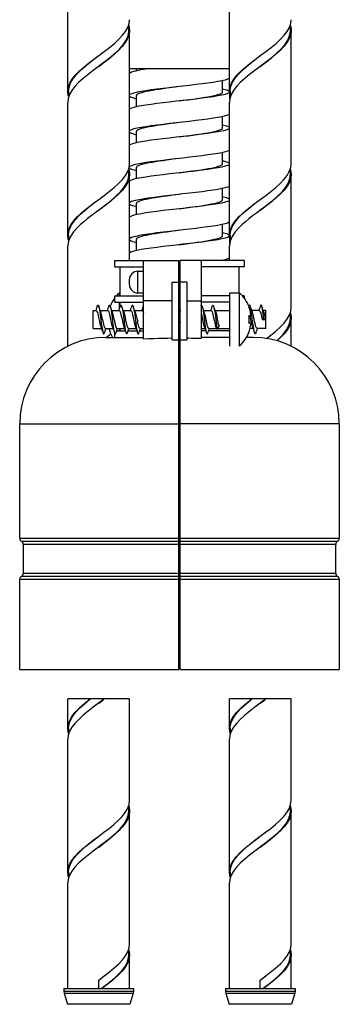
# Model space of a CAD drawing. Units: millimetres. Extents: x 18 to 732, y 17 to 1043.
# Drawn here: x 163 to 208, y 521 to 657 of the extents above; entities that cross this region are included whole.
import ezdxf

# ---------------------------------------------------------------- set-up
doc = ezdxf.new("R2010")
doc.units = ezdxf.units.MM
doc.header["$LTSCALE"] = 69.142857
doc.layers.get('0').update_dxf_attribs({"linetype": 'CONTINUOUS'})
doc.layers.add('ASSI', color=7, linetype='CONTINUOUS')
doc.layers.add('GEOM', color=7, linetype='CONTINUOUS')

msp = doc.modelspace()

# ---------------------------------------------------------------- linework, layer by layer
at = {"color": 7, "linetype": 'CONTINUOUS'}
for p, q in [((163.0707, 567.1185), (185.2207, 567.1185)), ((185.4207, 567.1185), (207.5707, 567.1185)), ((178.3707, 563.0034), (169.7707, 563.0034)), ((200.8707, 563.0034), (192.2707, 563.0034))]:
    msp.add_line(p, q, dxfattribs=at)
at = {"layer": 'ASSI', "color": 7, "linetype": 'CONTINUOUS'}
for p, q in [((169.7707, 647.4996), (169.7707, 665.9996)), ((192.2707, 647.4996), (192.2707, 665.9996)), ((178.3707, 637.4996), (178.3707, 655.9996)), ((200.8707, 637.4996), (200.8707, 655.9996)), ((169.7707, 627.4996), (169.7707, 645.9996)), ((192.2707, 627.4996), (192.2707, 645.9996)), ((178.3707, 623.9996), (178.3707, 635.9996)), ((200.8707, 617.4996), (200.8707, 635.9996)), ((169.7707, 612.0563), (169.7707, 625.9996)), ((192.2707, 623.9996), (192.2707, 625.9996)), ((179.5207, 622.4996), (180.3207, 622.4996)), ((185.2207, 622.4996), (185.4207, 622.4996)), ((179.5207, 619.4996), (180.3207, 619.4996)), ((185.2207, 619.4996), (185.4207, 619.4996)), ((200.8707, 612.0563), (200.8707, 615.9996)), ((169.7707, 558.9128), (169.7707, 563.0034)), ((178.3707, 548.9128), (178.3707, 563.0034)), ((192.2707, 558.9128), (192.2707, 563.0034)), ((200.8707, 548.9128), (200.8707, 563.0034)), ((169.7707, 538.9128), (169.7707, 557.4128)), ((192.2707, 538.9128), (192.2707, 557.4128)), ((178.3707, 528.9128), (178.3707, 547.4128)), ((200.8707, 528.9128), (200.8707, 547.4128)), ((169.7707, 522.7128), (169.7707, 537.4128)), ((192.2707, 522.7128), (192.2707, 537.4128)), ((178.3707, 522.7128), (178.3707, 527.4128)), ((200.8707, 522.7128), (200.8707, 527.4128)), ((169.2207, 522.7128), (169.2207, 522.3596)), ((169.2207, 522.7128), (178.9207, 522.7128)), ((169.2629, 522.0722), (169.725, 520.5318)), ((178.8785, 522.0722), (178.4164, 520.5318)), ((178.9207, 522.7128), (178.9207, 522.3596)), ((191.7207, 522.7128), (201.4207, 522.7128)), ((191.7207, 522.7128), (191.7207, 522.3596)), ((191.7629, 522.0722), (192.225, 520.5318)), ((201.3785, 522.0722), (200.9164, 520.5318)), ((201.4207, 522.7128), (201.4207, 522.3596))]:
    msp.add_line(p, q, dxfattribs=at)
at = {"layer": 'GEOM', "color": 7, "linetype": 'CONTINUOUS'}
for p, q in [((178.3106, 656.9667), (178.3707, 657.4985)), ((200.8106, 656.9667), (200.8707, 657.4985)), ((178.1267, 656.4222), (178.3106, 656.9667)), ((178.2707, 656.6513), (178.3095, 656.5371)), ((178.2707, 655.9996), (178.2707, 656.6513)), ((178.3095, 656.5371), (178.3707, 656.0007)), ((200.6267, 656.4222), (200.8106, 656.9667)), ((200.7707, 656.6513), (200.8095, 656.5371)), ((200.7707, 655.9996), (200.7707, 656.6513)), ((200.8095, 656.5371), (200.8707, 656.0007)), ((173.3369, 651.9537), (174.0707, 652.4996)), ((195.8369, 651.9537), (196.5707, 652.4996)), ((174.8058, 651.5464), (173.3201, 650.4411)), ((174.0707, 650.9996), (174.7798, 651.5396)), ((178.3707, 650.6996), (192.2707, 650.6996)), ((179.3207, 650.3781), (179.3207, 650.6996)), ((197.3058, 651.5464), (195.8201, 650.4411)), ((196.5707, 650.9996), (197.2798, 651.5396)), ((191.3207, 647.4496), (191.3207, 649.0211)), ((169.8289, 646.9755), (169.7707, 647.4989)), ((169.8337, 646.5453), (169.7707, 645.9991)), ((169.8707, 646.8509), (169.8289, 646.9755)), ((170.0215, 647.0921), (169.8337, 646.5453)), ((169.8707, 647.4996), (169.8707, 646.8509)), ((179.3207, 645.3781), (179.3207, 646.9496)), ((192.3289, 646.9755), (192.2707, 647.4989)), ((192.3337, 646.5453), (192.2707, 645.9991)), ((192.3207, 646.4323), (192.3207, 647.0489)), ((192.3707, 646.8509), (192.3289, 646.9755)), ((192.5215, 647.0921), (192.3337, 646.5453)), ((192.3707, 647.4996), (192.3707, 646.8509)), ((191.3207, 642.4496), (191.3207, 644.0211)), ((179.3207, 640.3781), (179.3207, 641.9496)), ((191.3207, 637.4496), (191.3207, 639.0211)), ((178.1097, 636.3849), (178.3061, 636.947)), ((178.3061, 636.947), (178.3707, 637.4996)), ((179.3207, 635.3781), (179.3207, 636.9496)), ((200.6097, 636.3849), (200.8061, 636.947)), ((200.8061, 636.947), (200.8707, 637.4996)), ((178.2012, 635.4196), (178.2707, 635.9996)), ((178.2707, 636.6675), (178.2913, 636.6124)), ((178.2707, 635.9996), (178.2707, 636.6675)), ((178.2913, 636.6124), (178.3707, 635.9996)), ((178.3707, 635.9996), (178.3119, 635.4723)), ((178.5114, 636.7634), (178.7884, 636.657)), ((200.7707, 636.6675), (200.7913, 636.6124)), ((200.7707, 635.9996), (200.7707, 636.6675)), ((200.7913, 636.6124), (200.8707, 635.9996)), ((177.9758, 634.7996), (178.2012, 635.4196)), ((191.3207, 632.4496), (191.3207, 634.0211)), ((174.8254, 631.5612), (174.0707, 630.9996)), ((179.3207, 630.3781), (179.3207, 631.9496)), ((197.3254, 631.5612), (196.5707, 630.9996)), ((170.5779, 629.4818), (171.1272, 630.0996)), ((170.6574, 629.4796), (171.1956, 630.0996)), ((193.0779, 629.4818), (193.6272, 630.0996)), ((193.1574, 629.4796), (193.6956, 630.0996)), ((170.155, 628.8556), (170.5779, 629.4818)), ((171.5439, 629.0001), (171.1272, 628.5996)), ((172, 629.4003), (171.5439, 629.0001)), ((191.3207, 627.4496), (191.3207, 629.0211)), ((192.655, 628.8556), (193.0779, 629.4818)), ((194.0439, 629.0001), (193.6272, 628.5996)), ((194.5, 629.4003), (194.0439, 629.0001)), ((169.7707, 627.4996), (169.772, 627.5776)), ((169.8382, 626.9349), (169.7707, 627.4996)), ((169.8707, 627.4996), (169.8737, 627.6196)), ((169.8707, 627.4996), (169.8707, 626.847)), ((169.8737, 627.6196), (169.9837, 628.2396)), ((170.1519, 627.3499), (169.8775, 626.7105)), ((170.5757, 627.979), (170.1519, 627.3499)), ((171.1272, 628.5996), (170.5757, 627.979)), ((192.2707, 627.4996), (192.272, 627.5776)), ((192.3382, 626.9349), (192.2707, 627.4996)), ((192.3707, 627.4996), (192.3737, 627.6196)), ((192.3707, 627.4996), (192.3707, 626.847)), ((192.3737, 627.6196), (192.4837, 628.2396)), ((192.6519, 627.3499), (192.3775, 626.7105)), ((193.0757, 627.979), (192.6519, 627.3499)), ((193.6272, 628.5996), (193.0757, 627.979)), ((169.8707, 626.847), (169.8382, 626.9349)), ((179.3207, 625.3781), (179.3207, 626.9496)), ((192.3207, 626.3648), (192.3207, 627.0812)), ((192.3707, 626.847), (192.3382, 626.9349)), ((176.3207, 623.9996), (185.2207, 623.9996)), ((176.3207, 623.0996), (176.3207, 623.9996)), ((180.3207, 613.1088), (180.3207, 623.9996)), ((185.2207, 567.1185), (185.2207, 623.9996)), ((185.4207, 623.2109), (185.2207, 623.1882)), ((194.3207, 623.9996), (185.4207, 623.9996)), ((185.4207, 567.1185), (185.4207, 623.9996)), ((188.3207, 623.9995), (188.3207, 613.1903)), ((194.3207, 623.9996), (194.3207, 623.0996)), ((176.321, 623.0996), (180.3207, 623.0996)), ((177.0667, 619.0996), (177.0667, 623.0996)), ((194.3204, 623.0996), (188.3207, 623.0996)), ((193.5747, 623.0996), (193.5747, 619.4996)), ((178.3207, 621.2996), (178.3207, 620.6996)), ((184.3207, 612.9711), (184.3207, 620.9996)), ((186.3207, 620.9996), (186.3207, 612.9711)), ((176.3207, 619.0996), (180.3207, 619.0996)), ((176.3207, 618.1996), (176.3207, 619.0996)), ((177.0667, 619.4996), (176.9577, 619.4996)), ((176.9577, 619.0996), (176.9577, 619.4996)), ((192.3207, 619.0996), (188.3207, 619.0996)), ((192.3207, 619.4996), (193.6837, 619.4996)), ((192.3207, 612.1008), (192.3207, 619.4983)), ((193.6837, 612.0996), (193.6837, 619.4996)), ((194.3207, 619.0996), (194.0757, 619.0996)), ((194.3207, 619.0996), (194.3207, 618.7908)), ((176.3209, 618.1996), (180.3207, 618.1996)), ((176.9577, 617.3356), (176.9577, 618.1996)), ((177.0667, 617.6369), (177.0667, 618.1996)), ((184.3207, 618.3996), (180.3207, 618.3996)), ((185.4207, 618.2109), (185.2207, 618.1882)), ((185.4207, 617.7538), (185.3832, 617.6827)), ((186.3207, 618.3996), (188.3207, 618.3996)), ((192.3207, 618.1996), (188.3207, 618.1996)), ((173.3207, 617.0496), (173.7207, 617.0496)), ((173.3207, 614.5496), (173.3207, 617.0496)), ((174.29, 617.0496), (175.3207, 617.0496)), ((174.3605, 616.866), (174.296, 617.0335)), ((175.89, 617.0496), (176.9207, 617.0496)), ((175.9605, 616.866), (175.896, 617.0335)), ((177.49, 617.0496), (178.5207, 617.0496)), ((177.5605, 616.866), (177.496, 617.0335)), ((179.09, 617.0496), (180.1207, 617.0496)), ((179.1605, 616.866), (179.096, 617.0335)), ((180.2779, 617.6681), (180.245, 617.5766)), ((185.3451, 617.5766), (185.3207, 617.5091)), ((185.3779, 617.6681), (185.3451, 617.5766)), ((185.3832, 617.6827), (185.3779, 617.6681)), ((188.69, 617.0496), (189.7207, 617.0496)), ((188.7605, 616.866), (188.696, 617.0335)), ((190.29, 617.0496), (192.3207, 617.0496)), ((190.3605, 616.866), (190.296, 617.0335)), ((194.9779, 617.6681), (194.9681, 617.6408)), ((194.9879, 617.5222), (195.0083, 617.5392)), ((196.4207, 617.0496), (195.3899, 617.0496)), ((195.4605, 616.866), (195.3899, 617.0496)), ((197.3207, 617.0496), (196.9899, 617.0496)), ((197.0605, 616.866), (196.9899, 617.0496)), ((197.3207, 614.5496), (197.3207, 617.0496)), ((200.5963, 616.3563), (200.7993, 616.9186)), ((200.7707, 616.6488), (200.8119, 616.5268)), ((200.7707, 615.9996), (200.7707, 616.6488)), ((200.7993, 616.9186), (200.8707, 617.4997)), ((200.8119, 616.5268), (200.8707, 616.0001)), ((178.8707, 616.0434), (178.954, 615.6364)), ((179.3707, 616.0437), (179.454, 615.6364)), ((185.2207, 616.2763), (185.2652, 616.0701)), ((195.1941, 616.2996), (194.9879, 616.2996)), ((195.1941, 615.2996), (194.9879, 615.2996)), ((195.1157, 616.2996), (195.1219, 616.2724)), ((195.2715, 615.552), (195.3222, 615.3146)), ((196.8207, 615.7996), (197.3207, 615.7996)), ((173.3207, 614.5496), (174.4515, 614.5496)), ((174.381, 614.7331), (174.4515, 614.5496)), ((175.0207, 614.5496), (176.0515, 614.5496)), ((175.5376, 613.6077), (175.7501, 613.7814)), ((175.6535, 614.0769), (175.6331, 614.0599)), ((175.981, 614.7331), (176.0515, 614.5496)), ((176.3207, 613.2996), (176.3207, 613.8469)), ((176.5603, 614.1996), (177.7811, 614.1996)), ((176.6207, 614.5496), (177.6515, 614.5496)), ((176.9577, 614.5496), (176.9577, 614.1996)), ((177.0667, 614.1996), (177.0667, 614.5496)), ((177.581, 614.7331), (177.6515, 614.5496)), ((178.1603, 614.1996), (179.3811, 614.1996)), ((178.2207, 614.5496), (179.2515, 614.5496)), ((179.181, 614.7331), (179.2515, 614.5496)), ((179.7603, 614.1996), (180.3207, 614.1996)), ((179.8207, 614.5496), (180.3207, 614.5496)), ((185.2207, 614.5496), (185.4207, 614.5496)), ((188.3207, 614.5496), (188.8515, 614.5496)), ((188.9811, 614.1996), (188.3207, 614.1996)), ((188.781, 614.7331), (188.8515, 614.5496)), ((192.3207, 614.1996), (189.3603, 614.1996)), ((189.4207, 614.5496), (190.4933, 614.5496)), ((190.5707, 614.3854), (190.3207, 614.9157)), ((190.8207, 614.9157), (190.5707, 614.3854)), ((190.6481, 614.5496), (192.3207, 614.5496)), ((195.0083, 614.0599), (194.9879, 614.0769)), ((195.5514, 614.5496), (195.136, 614.5496)), ((197.3207, 614.5496), (196.1207, 614.5496)), ((175.0707, 613.2996), (180.3207, 613.2996)), ((175.0949, 613.2681), (175.5376, 613.6077)), ((185.4207, 613.2109), (185.2207, 613.1882)), ((192.3207, 613.2996), (188.3207, 613.2996)), ((195.5707, 613.2996), (194.6467, 613.2996)), ((185.4207, 611.2109), (185.2207, 611.1882)), ((185.4207, 608.2109), (185.2207, 608.1882)), ((185.4207, 606.2109), (185.2207, 606.1882)), ((185.4207, 603.2109), (185.2207, 603.1882)), ((163.0707, 585.3656), (163.0707, 601.2996)), ((207.5707, 601.2996), (207.5707, 585.3656)), ((185.4207, 601.2109), (185.222, 601.1883)), ((185.4207, 598.2109), (185.2207, 598.1882)), ((185.4207, 596.2109), (185.2207, 596.1882)), ((185.2207, 595.4996), (185.4207, 595.4996)), ((185.2207, 591.4996), (185.4207, 591.4996)), ((185.4207, 591.2109), (185.2207, 591.1882)), ((185.4207, 588.2109), (185.2207, 588.1882)), ((185.2207, 586.4996), (185.4207, 586.4996)), ((163.5707, 584.4996), (163.5707, 580.4996)), ((185.2207, 584.4996), (185.4207, 584.4996)), ((207.0707, 580.4996), (207.0707, 584.4996)), ((185.4207, 583.2109), (185.2207, 583.1882)), ((185.4207, 581.2109), (185.2207, 581.1882)), ((163.0707, 567.1185), (163.0707, 579.6335)), ((185.2207, 579.4996), (185.4207, 579.4996)), ((207.5707, 579.6335), (207.5707, 567.1185)), ((185.2207, 577.4996), (185.4207, 577.4996)), ((185.3207, 577.4996), (185.3207, 575.6996)), ((185.2207, 575.7129), (185.3207, 575.6996)), ((185.2207, 572.4996), (185.4207, 572.4996)), ((185.2207, 570.4996), (185.4207, 570.4996)), ((174.8081, 562.9614), (173.3246, 561.8577)), ((174.8628, 563.0034), (174.8081, 562.9614)), ((197.3081, 562.9614), (195.8246, 561.8577)), ((197.3628, 563.0034), (197.3081, 562.9614)), ((169.8444, 558.3228), (169.7707, 558.9129)), ((169.8707, 558.9128), (169.8946, 559.2528)), ((169.8707, 558.9128), (169.8707, 558.2505)), ((169.8946, 559.2528), (170.0603, 559.8728)), ((192.3444, 558.3228), (192.2707, 558.9129)), ((192.3707, 558.9128), (192.3946, 559.2528)), ((192.3707, 558.9128), (192.3707, 558.2505)), ((192.3946, 559.2528), (192.5603, 559.8728)), ((169.8354, 557.9655), (169.7707, 557.4121)), ((170.0255, 558.5141), (169.8354, 557.9655)), ((169.8707, 558.2505), (169.8444, 558.3228)), ((192.3354, 557.9655), (192.2707, 557.4121)), ((192.5255, 558.5141), (192.3354, 557.9655)), ((192.3707, 558.2505), (192.3444, 558.3228)), ((178.0854, 547.7468), (178.2925, 548.3047)), ((178.2707, 547.4128), (178.2707, 548.079)), ((178.2707, 548.079), (178.293, 548.0189)), ((178.2925, 548.3047), (178.3707, 548.9136)), ((178.293, 548.0189), (178.3707, 547.4129)), ((200.5854, 547.7468), (200.7925, 548.3047)), ((200.7707, 547.4128), (200.7707, 548.079)), ((200.7707, 548.079), (200.793, 548.0189)), ((200.7925, 548.3047), (200.8707, 548.9136)), ((200.793, 548.0189), (200.8707, 547.4129)), ((178.1919, 546.7953), (178.2707, 547.4128)), ((200.6919, 546.7953), (200.7707, 547.4128)), ((173.3133, 543.3492), (174.0707, 543.9128)), ((195.8133, 543.3492), (196.5707, 543.9128)), ((174.0707, 542.4128), (174.9579, 543.0903)), ((197.3248, 542.9739), (195.8176, 541.8525)), ((196.5707, 542.4128), (197.4579, 543.0903)), ((169.9224, 539.4128), (170.128, 540.0328)), ((192.4224, 539.4128), (192.628, 540.0328)), ((169.8412, 538.3355), (169.7707, 538.9139)), ((170.0216, 538.5055), (169.8307, 537.9453)), ((169.8707, 538.2531), (169.8412, 538.3355)), ((169.8707, 538.9128), (169.9224, 539.4128)), ((169.8707, 538.9128), (169.8707, 538.2531)), ((192.3412, 538.3355), (192.2707, 538.9139)), ((192.5216, 538.5055), (192.3307, 537.9453)), ((192.3707, 538.2531), (192.3412, 538.3355)), ((192.3707, 538.9128), (192.4224, 539.4128)), ((192.3707, 538.9128), (192.3707, 538.2531)), ((169.8307, 537.9453), (169.7707, 537.4129)), ((192.3307, 537.9453), (192.2707, 537.4129)), ((178.3074, 528.3661), (178.3707, 528.913)), ((200.8074, 528.3661), (200.8707, 528.913)), ((178.1193, 527.819), (178.3074, 528.3661)), ((178.2707, 527.4128), (178.2707, 528.0693)), ((178.3707, 527.4133), (178.3277, 526.9623)), ((200.6193, 527.819), (200.8074, 528.3661)), ((200.7707, 527.4128), (200.7707, 528.0693)), ((200.8707, 527.4133), (200.8277, 526.9623)), ((174.0707, 522.7128), (174.0707, 523.9128)), ((174.466, 522.7128), (175.2646, 523.3303)), ((175.2913, 523.329), (174.4754, 522.7128)), ((196.5707, 522.7128), (196.5707, 523.9128)), ((196.966, 522.7128), (197.7646, 523.3303)), ((197.7913, 523.329), (196.9754, 522.7128)), ((169.2207, 522.3596), (169.2629, 522.0722)), ((178.9207, 522.3596), (178.8785, 522.0722)), ((191.7207, 522.3596), (191.7629, 522.0722)), ((201.4207, 522.3596), (201.3785, 522.0722))]:
    msp.add_line(p, q, dxfattribs=at)
at = {"layer": 'GEOM', "color": 9, "linetype": 'CONTINUOUS'}
for p, q in [((179.5207, 619.4996), (179.5207, 622.4996)), ((184.3207, 620.9996), (185.2207, 620.9996)), ((186.3207, 620.9996), (185.4207, 620.9996)), ((163.0707, 601.2996), (185.2207, 601.2996)), ((207.5707, 601.2996), (185.4207, 601.2996)), ((163.0707, 585.3656), (185.2207, 585.3656)), ((185.2207, 584.9326), (163.3207, 584.9326)), ((185.4207, 585.3656), (207.5707, 585.3656)), ((207.3207, 584.9326), (185.4207, 584.9326)), ((185.2207, 584.4996), (163.5707, 584.4996)), ((207.0707, 584.4996), (185.4207, 584.4996)), ((185.2207, 579.6335), (163.0707, 579.6335)), ((163.3207, 580.0666), (185.2207, 580.0666)), ((163.5707, 580.4996), (185.2207, 580.4996)), ((185.4207, 580.4996), (207.0707, 580.4996)), ((185.4207, 580.0666), (207.3207, 580.0666)), ((207.5707, 579.6335), (185.4207, 579.6335)), ((169.2207, 522.3596), (178.9207, 522.3596)), ((169.2629, 522.0722), (178.8785, 522.0722)), ((191.7207, 522.3596), (201.4207, 522.3596)), ((191.7629, 522.0722), (201.3785, 522.0722)), ((178.4164, 520.5318), (169.725, 520.5318)), ((200.9164, 520.5318), (192.225, 520.5318))]:
    msp.add_line(p, q, dxfattribs=at)
at = {"layer": 'GEOM', "color": 7, "linetype": 'CONTINUOUS'}
for points in [[(177.4073, 655.3269), (177.8247, 655.8779), (178.1267, 656.4222)], [(199.9073, 655.3269), (200.3247, 655.8779), (200.6267, 656.4222)], [(174.0707, 652.4996), (174.8296, 653.0643), (175.567, 653.6309), (176.262, 654.2017), (176.8838, 654.7696), (177.4073, 655.3269)], [(174.7798, 651.5396), (175.5676, 652.1596), (176.2989, 652.7796), (176.9458, 653.3996), (177.484, 654.0196), (177.8932, 654.6396), (178.1577, 655.2596)], [(178.3707, 656.0007), (178.2983, 655.4148), (178.098, 654.8598), (177.7771, 654.3072), (177.3456, 653.7554), (176.8159, 653.2036), (176.201, 652.6494), (175.5228, 652.0961), (174.8058, 651.5464)], [(178.1577, 655.2596), (178.2677, 655.8796), (178.2707, 655.9996)], [(196.5707, 652.4996), (197.3296, 653.0643), (198.067, 653.6309), (198.762, 654.2017), (199.3838, 654.7696), (199.9073, 655.3269)], [(197.2798, 651.5396), (198.0676, 652.1596), (198.7989, 652.7796), (199.4458, 653.3996), (199.984, 654.0196), (200.3932, 654.6396), (200.6577, 655.2596)], [(200.8707, 656.0007), (200.7983, 655.4148), (200.598, 654.8598), (200.2771, 654.3072), (199.8456, 653.7554), (199.3159, 653.2036), (198.701, 652.6494), (198.0228, 652.0961), (197.3058, 651.5464)], [(200.6577, 655.2596), (200.7677, 655.8796), (200.7707, 655.9996)], [(173.1545, 651.7996), (173.9652, 652.4196), (174.0707, 652.4996)], [(195.6545, 651.7996), (196.4652, 652.4196), (196.5707, 652.4996)], [(169.7707, 647.4989), (169.8493, 648.1091), (170.0565, 648.6667), (170.3834, 649.2197), (170.8185, 649.7694), (171.3477, 650.3168), (171.9556, 650.8627), (172.6247, 651.4079), (173.3369, 651.9537)], [(170.1656, 648.6996), (170.5387, 649.3196), (171.0454, 649.9396), (171.6665, 650.5596), (172.3785, 651.1796), (173.1545, 651.7996)], [(181.2123, 650.6996), (180.6252, 650.6145), (179.9751, 650.5081), (179.4205, 650.4017), (178.9711, 650.2953), (178.635, 650.1889), (178.4182, 650.0825), (178.3707, 650.0286)], [(192.2707, 647.4989), (192.3493, 648.1091), (192.5565, 648.6667), (192.8834, 649.2197), (193.3185, 649.7694), (193.8477, 650.3168), (194.4556, 650.8627), (195.1247, 651.4079), (195.8369, 651.9537)], [(192.6656, 648.6996), (193.0387, 649.3196), (193.5454, 649.9396), (194.1665, 650.5596), (194.8785, 651.1796), (195.6545, 651.7996)], [(173.3201, 650.4411), (172.5887, 649.8795), (171.8971, 649.3127), (171.276, 648.7475), (170.7509, 648.1919)], [(192.2707, 649.3706), (192.2232, 649.3166), (192.0064, 649.2102), (191.6703, 649.1038), (191.221, 648.9974), (190.6663, 648.8911), (190.0162, 648.7847), (189.2823, 648.6783), (188.4778, 648.5719), (187.6169, 648.4655), (186.715, 648.3591), (185.7883, 648.2528)], [(195.8201, 650.4411), (195.0887, 649.8795), (194.3971, 649.3127), (193.776, 648.7475), (193.2509, 648.1919)], [(169.8707, 647.4996), (169.9402, 648.0796), (170.1656, 648.6996)], [(170.7509, 648.1919), (170.3297, 647.6408), (170.0215, 647.0921)], [(185.7883, 648.2528), (184.8532, 648.1464), (183.9264, 648.04), (183.0245, 647.9336), (182.1636, 647.8272), (181.3591, 647.7208), (180.6252, 647.6145), (179.9751, 647.5081), (179.4205, 647.4017), (178.9711, 647.2953), (178.635, 647.1889), (178.4182, 647.0825), (178.3707, 647.0286)], [(185.3207, 648.1996), (184.7326, 648.1214), (184.1502, 648.0433), (183.579, 647.9652), (183.0246, 647.8871), (182.4923, 647.8089), (181.9873, 647.7308), (181.5144, 647.6527), (181.0781, 647.5746), (180.6826, 647.4964), (180.3319, 647.4183), (180.0292, 647.3402), (179.7774, 647.2621), (179.5791, 647.1839), (179.436, 647.1058), (179.3496, 647.0277), (179.3207, 646.9496)], [(191.3207, 647.8778), (191.4594, 647.8485), (191.853, 647.7421)], [(192.3707, 647.4996), (192.4402, 648.0796), (192.6656, 648.6996)], [(193.2509, 648.1919), (192.8297, 647.6408), (192.5215, 647.0921)], [(178.3707, 646.8596), (178.5114, 646.7634), (178.7884, 646.657), (179.1821, 646.5506), (179.3207, 646.5213)], [(192.0064, 647.2102), (191.6703, 647.1038), (191.221, 646.9974), (190.6663, 646.8911), (190.0162, 646.7847), (189.2823, 646.6783), (188.4778, 646.5719), (187.6169, 646.4655), (186.715, 646.3591), (185.7883, 646.2528), (184.8532, 646.1464)], [(185.3207, 646.1996), (185.9442, 646.2824), (186.5641, 646.3657), (187.175, 646.4496), (187.7652, 646.5335), (188.3235, 646.6167), (188.8462, 646.6994), (189.3263, 646.7813), (189.7653, 646.8634), (190.1631, 646.9469), (190.5105, 647.0312), (190.8019, 647.1162), (191.0311, 647.2013), (191.1944, 647.286), (191.2907, 647.37), (191.3207, 647.4498)], [(191.853, 647.7421), (192.13, 647.6357), (192.2707, 647.5395)], [(192.2834, 647.385), (192.2232, 647.3166), (192.0064, 647.2102)], [(184.8532, 646.1464), (183.9264, 646.04), (183.0245, 645.9336), (182.1636, 645.8272), (181.3591, 645.7208), (180.6252, 645.6145), (179.9751, 645.5081), (179.4205, 645.4017), (178.9711, 645.2953), (178.635, 645.1889), (178.4182, 645.0825), (178.3707, 645.0286)], [(192.2707, 644.3706), (192.2232, 644.3166), (192.0064, 644.2102), (191.6703, 644.1038), (191.221, 643.9974), (190.6663, 643.8911), (190.0162, 643.7847), (189.2823, 643.6783), (188.4778, 643.5719), (187.6169, 643.4655), (186.715, 643.3591), (185.7883, 643.2528)], [(185.7883, 643.2528), (184.8532, 643.1464), (183.9264, 643.04), (183.0245, 642.9336), (182.1636, 642.8272), (181.3591, 642.7208), (180.6252, 642.6145), (179.9751, 642.5081), (179.4205, 642.4017), (178.9711, 642.2953), (178.635, 642.1889), (178.4182, 642.0825), (178.3707, 642.0286)], [(185.3207, 643.1996), (184.7326, 643.1214), (184.1502, 643.0433), (183.579, 642.9652), (183.0246, 642.8871), (182.4923, 642.8089), (181.9873, 642.7308), (181.5144, 642.6527), (181.0781, 642.5746), (180.6826, 642.4964), (180.3319, 642.4183), (180.0292, 642.3402), (179.7774, 642.2621), (179.5791, 642.1839), (179.436, 642.1058), (179.3496, 642.0277), (179.3207, 641.9496)], [(185.3207, 641.1996), (185.9443, 641.2824), (186.5641, 641.3657), (187.1747, 641.4496), (187.7644, 641.5334), (188.3221, 641.6164), (188.8444, 641.6991), (189.3248, 641.781), (189.7642, 641.8632), (190.1623, 641.9467), (190.5099, 642.031), (190.8015, 642.1161), (191.0308, 642.2012), (191.1943, 642.2859), (191.2907, 642.3699), (191.3207, 642.4499)], [(191.3207, 642.8778), (191.4594, 642.8485), (191.853, 642.7421), (192.13, 642.6357), (192.2707, 642.5395)], [(178.3707, 641.8596), (178.5114, 641.7634), (178.7884, 641.657), (179.1821, 641.5506), (179.3207, 641.5213)], [(184.8532, 641.1464), (183.9264, 641.04), (183.0245, 640.9336), (182.1636, 640.8272), (181.3591, 640.7208), (180.6252, 640.6145), (179.9751, 640.5081), (179.4205, 640.4017), (178.9711, 640.2953), (178.635, 640.1889), (178.4182, 640.0825), (178.3707, 640.0286)], [(192.2707, 642.3706), (192.2232, 642.3166), (192.0064, 642.2102), (191.6703, 642.1038), (191.221, 641.9974), (190.6663, 641.8911), (190.0162, 641.7847), (189.2823, 641.6783), (188.4778, 641.5719), (187.6169, 641.4655), (186.715, 641.3591), (185.7883, 641.2528), (184.8532, 641.1464)], [(192.2707, 639.3706), (192.2232, 639.3166), (192.0064, 639.2102), (191.6703, 639.1038), (191.221, 638.9974), (190.6663, 638.8911), (190.0162, 638.7847), (189.2823, 638.6783), (188.4778, 638.5719), (187.6169, 638.4655), (186.715, 638.3591), (185.7883, 638.2528)], [(178.3207, 636.9496), (178.3559, 636.8698), (178.5114, 636.7634)], [(185.7883, 638.2528), (184.8532, 638.1464), (183.9264, 638.04), (183.0245, 637.9336), (182.1636, 637.8272), (181.3591, 637.7208), (180.6252, 637.6145), (179.9751, 637.5081), (179.4205, 637.4017), (178.9711, 637.2953), (178.635, 637.1889), (178.4182, 637.0825)], [(185.3207, 638.1996), (184.7326, 638.1214), (184.1502, 638.0433), (183.579, 637.9652), (183.0246, 637.8871), (182.4923, 637.8089), (181.9873, 637.7308), (181.5144, 637.6527), (181.0781, 637.5746), (180.6826, 637.4964), (180.3319, 637.4183), (180.0292, 637.3402), (179.7774, 637.2621), (179.5791, 637.1839), (179.436, 637.1058), (179.3496, 637.0277), (179.3207, 636.9496)], [(185.3207, 636.1996), (185.944, 636.2824), (186.5641, 636.3657), (187.1755, 636.4497), (187.7665, 636.5337), (188.3261, 636.6171), (188.8497, 636.6999), (189.3293, 636.7818), (189.7675, 636.8639), (190.1647, 636.9473), (190.5116, 637.0315), (190.8026, 637.1164), (191.0315, 637.2015), (191.1945, 637.2861), (191.2908, 637.37), (191.3207, 637.4498)], [(192.2707, 637.3706), (192.2232, 637.3166), (192.0064, 637.2102), (191.6703, 637.1038), (191.221, 636.9974), (190.6663, 636.8911), (190.0162, 636.7847), (189.2823, 636.6783), (188.4778, 636.5719), (187.6169, 636.4655), (186.715, 636.3591), (185.7883, 636.2528)], [(191.3207, 637.8778), (191.4594, 637.8485), (191.853, 637.7421), (192.13, 637.6357), (192.2707, 637.5395)], [(177.3684, 635.2816), (177.7919, 635.8288), (178.1097, 636.3849)], [(185.7883, 636.2528), (184.8532, 636.1464), (183.9264, 636.04), (183.0245, 635.9336), (182.1636, 635.8272), (181.3591, 635.7208), (180.6252, 635.6145), (179.9751, 635.5081), (179.4205, 635.4017), (178.9711, 635.2953), (178.635, 635.1889), (178.4182, 635.0825), (178.3707, 635.0286)], [(178.7884, 636.657), (179.1821, 636.5506), (179.3207, 636.5213)], [(200.8707, 635.9996), (200.8119, 635.4723), (200.6223, 634.9123), (200.3106, 634.3567), (199.889, 633.8055), (199.3664, 633.2526), (198.7478, 632.6895), (198.0581, 632.1238), (197.3254, 631.5612)], [(199.8684, 635.2816), (200.2919, 635.8288), (200.6097, 636.3849)], [(200.4758, 634.7996), (200.7012, 635.4196), (200.7707, 635.9996)], [(174.0707, 632.4996), (174.8225, 633.0589), (175.5506, 633.6179), (176.2341, 634.1777), (176.8478, 634.7345), (177.3684, 635.2816)], [(178.3119, 635.4723), (178.1223, 634.9123), (177.8106, 634.3567), (177.389, 633.8055), (176.8664, 633.2526), (176.2478, 632.6895), (175.5581, 632.1238), (174.8254, 631.5612)], [(174.9869, 631.6996), (175.7629, 632.3196), (176.4749, 632.9396), (177.096, 633.5596), (177.6027, 634.1796), (177.9758, 634.7996)], [(192.2707, 634.3706), (192.2232, 634.3166), (192.0064, 634.2102), (191.6703, 634.1038), (191.221, 633.9974), (190.6663, 633.8911), (190.0162, 633.7847), (189.2823, 633.6783), (188.4778, 633.5719), (187.6169, 633.4655), (186.715, 633.3591), (185.7883, 633.2528)], [(196.5707, 632.4996), (197.3225, 633.0589), (198.0506, 633.6179), (198.7341, 634.1777), (199.3478, 634.7345), (199.8684, 635.2816)], [(197.4869, 631.6996), (198.2629, 632.3196), (198.9749, 632.9396), (199.596, 633.5596), (200.1027, 634.1796), (200.4758, 634.7996)], [(185.7883, 633.2528), (184.8532, 633.1464), (183.9264, 633.04), (183.0245, 632.9336), (182.1636, 632.8272), (181.3591, 632.7208), (180.6252, 632.6145), (179.9751, 632.5081), (179.4205, 632.4017), (178.9711, 632.2953), (178.635, 632.1889), (178.4182, 632.0825), (178.3707, 632.0286)], [(185.3207, 633.1996), (184.7326, 633.1214), (184.1502, 633.0433), (183.579, 632.9652), (183.0246, 632.8871), (182.4923, 632.8089), (181.9873, 632.7308), (181.5144, 632.6527), (181.0781, 632.5746), (180.6826, 632.4964), (180.3319, 632.4183), (180.0292, 632.3402), (179.7774, 632.2621), (179.5791, 632.1839), (179.436, 632.1058), (179.3496, 632.0277), (179.3207, 631.9496)], [(191.3207, 632.8778), (191.4594, 632.8485), (191.853, 632.7421), (192.13, 632.6357), (192.2707, 632.5395)], [(171.1272, 630.0996), (171.5439, 630.5001), (172, 630.9003), (172.488, 631.2998), (173.0009, 631.6992)], [(172.5738, 631.3396), (173.3616, 631.9596), (174.0707, 632.4996)], [(173.0009, 631.6992), (173.5313, 632.0992), (174.0707, 632.4996)], [(174.0707, 630.9996), (174.1763, 631.0796), (174.9869, 631.6996)], [(178.3707, 631.8596), (178.5114, 631.7634), (178.7884, 631.657), (179.1821, 631.5506), (179.3207, 631.5213)], [(192.2707, 632.3706), (192.2232, 632.3166), (192.0064, 632.2102), (191.6703, 632.1038), (191.221, 631.9974), (190.6663, 631.8911), (190.0162, 631.7847), (189.2823, 631.6783), (188.4778, 631.5719), (187.6169, 631.4655), (186.715, 631.3591), (185.7883, 631.2528), (184.8532, 631.1464)], [(185.3207, 631.1996), (185.9441, 631.2824), (186.5641, 631.3657), (187.1753, 631.4496), (187.7659, 631.5336), (188.3249, 631.6169), (188.848, 631.6997), (189.3278, 631.7815), (189.7664, 631.8636), (190.1639, 631.9471), (190.5111, 632.0314), (190.8023, 632.1163), (191.0313, 632.2014), (191.1945, 632.286), (191.2908, 632.37), (191.3207, 632.4498)], [(193.6272, 630.0996), (194.0439, 630.5001), (194.5, 630.9003), (194.988, 631.2998), (195.5009, 631.6992)], [(195.0738, 631.3396), (195.8616, 631.9596), (196.5707, 632.4996)], [(195.5009, 631.6992), (196.0313, 632.0992), (196.5707, 632.4996)], [(196.5707, 630.9996), (196.6763, 631.0796), (197.4869, 631.6996)], [(171.1956, 630.0996), (171.8426, 630.7196), (172.5738, 631.3396)], [(174.0707, 630.9996), (173.5313, 630.5992), (173.0009, 630.1992), (172.488, 629.7998), (172, 629.4003)], [(184.8532, 631.1464), (183.9264, 631.04), (183.0245, 630.9336), (182.1636, 630.8272), (181.3591, 630.7208), (180.6252, 630.6145), (179.9751, 630.5081), (179.4205, 630.4017), (178.9711, 630.2953), (178.635, 630.1889), (178.4182, 630.0825), (178.3707, 630.0286)], [(193.6956, 630.0996), (194.3426, 630.7196), (195.0738, 631.3396)], [(196.5707, 630.9996), (196.0313, 630.5992), (195.5009, 630.1992), (194.988, 629.7998), (194.5, 629.4003)], [(169.772, 627.5776), (169.8801, 628.219), (170.155, 628.8556)], [(169.9837, 628.2396), (170.2483, 628.8596), (170.6574, 629.4796)], [(192.2707, 629.3706), (192.2232, 629.3166), (192.0064, 629.2102), (191.6703, 629.1038), (191.221, 628.9974), (190.6663, 628.8911), (190.0162, 628.7847), (189.2823, 628.6783), (188.4778, 628.5719), (187.6169, 628.4655), (186.715, 628.3591), (185.7883, 628.2528)], [(192.272, 627.5776), (192.3801, 628.219), (192.655, 628.8556)], [(192.4837, 628.2396), (192.7483, 628.8596), (193.1574, 629.4796)], [(185.7883, 628.2528), (184.8532, 628.1464), (183.9264, 628.04), (183.0245, 627.9336), (182.1636, 627.8272), (181.3591, 627.7208), (180.6252, 627.6145), (179.9751, 627.5081), (179.4205, 627.4017), (178.9711, 627.2953), (178.635, 627.1889), (178.4182, 627.0825), (178.3707, 627.0286)], [(185.3207, 628.1996), (184.7326, 628.1214), (184.1502, 628.0433), (183.579, 627.9652), (183.0246, 627.8871), (182.4923, 627.8089), (181.9873, 627.7308), (181.5144, 627.6527), (181.0781, 627.5746), (180.6826, 627.4964), (180.3319, 627.4183), (180.0292, 627.3402), (179.7774, 627.2621), (179.5791, 627.1839), (179.436, 627.1058), (179.3496, 627.0277), (179.3207, 626.9496)], [(185.3207, 626.1996), (185.9442, 626.2824), (186.5641, 626.3657), (187.175, 626.4496), (187.7652, 626.5335), (188.3235, 626.6167), (188.8462, 626.6994), (189.3263, 626.7813), (189.7653, 626.8634), (190.1631, 626.9469), (190.5105, 627.0312), (190.8019, 627.1162), (191.0311, 627.2013), (191.1944, 627.286), (191.2907, 627.37), (191.3207, 627.4498)], [(191.3207, 627.8778), (191.4594, 627.8485), (191.853, 627.7421)], [(191.853, 627.7421), (192.13, 627.6357), (192.2707, 627.5395)], [(192.2843, 627.386), (192.2232, 627.3166), (192.0064, 627.2102)], [(169.8775, 626.7105), (169.7717, 626.0661), (169.7707, 625.9996)], [(178.3707, 626.8596), (178.5114, 626.7634), (178.7884, 626.657), (179.1821, 626.5506), (179.3207, 626.5213)], [(185.7883, 626.2528), (184.8532, 626.1464), (183.9264, 626.04), (183.0245, 625.9336), (182.1636, 625.8272), (181.3591, 625.7208), (180.6252, 625.6145), (179.9751, 625.5081), (179.4205, 625.4017), (178.9711, 625.2953), (178.635, 625.1889), (178.4182, 625.0825), (178.3707, 625.0286)], [(192.0064, 627.2102), (191.6703, 627.1038), (191.221, 626.9974), (190.6663, 626.8911), (190.0162, 626.7847), (189.2823, 626.6783), (188.4778, 626.5719), (187.6169, 626.4655), (186.715, 626.3591), (185.7883, 626.2528)], [(192.3775, 626.7105), (192.2717, 626.0661), (192.2707, 625.9996)], [(192.2707, 624.3706), (192.2232, 624.3166), (192.0064, 624.2102), (191.6703, 624.1038), (191.2299, 623.9996)], [(173.8779, 617.6681), (173.9249, 617.7673), (173.9755, 617.7992), (174.0261, 617.7525), (174.0636, 617.6681)], [(175.4779, 617.6681), (175.4933, 617.7079), (175.5439, 617.7885), (175.5945, 617.7908), (175.6451, 617.7148), (175.6636, 617.6681)], [(177.0779, 617.6681), (177.1124, 617.7473), (177.163, 617.7986), (177.2136, 617.7713), (177.2636, 617.6681)], [(178.6779, 617.6681), (178.7314, 617.7758), (178.782, 617.7976), (178.8326, 617.7408), (178.8636, 617.6681)], [(180.2779, 617.6681), (180.2999, 617.7227), (180.3207, 617.7517)], [(185.2207, 617.7538), (185.2582, 617.6827), (185.2636, 617.6681)], [(188.3207, 617.7515), (188.3445, 617.789), (188.3951, 617.7904)], [(188.3951, 617.7904), (188.4457, 617.7134), (188.4636, 617.6681)], [(189.8779, 617.6681), (189.913, 617.7484), (189.9636, 617.7988), (190.0142, 617.7705), (190.0636, 617.6681)], [(195.1636, 617.6681), (195.1481, 617.7079), (195.0975, 617.7885), (195.0469, 617.7908), (194.9963, 617.7148), (194.9779, 617.6681)], [(196.7636, 617.6681), (196.7165, 617.7673), (196.6659, 617.7992), (196.6154, 617.7525), (196.5779, 617.6681)], [(173.8779, 617.6681), (173.8605, 617.6195), (173.7883, 617.4193), (173.7184, 617.2286), (173.6506, 617.0472)], [(173.7207, 617.0496), (173.7779, 617.0182), (173.835, 616.9258), (173.8921, 616.7769), (173.9493, 616.5789), (174.0064, 616.3419), (174.0636, 616.0777)], [(174.296, 617.0335), (174.228, 617.2149), (174.158, 617.4058), (174.0857, 617.6061), (174.0636, 617.6681)], [(174.0636, 617.6681), (174.0767, 617.6289), (174.1273, 617.4334), (174.1779, 617.1736), (174.2284, 616.8597), (174.279, 616.5041), (174.3296, 616.1207), (174.3802, 615.7248), (174.4308, 615.3318), (174.4814, 614.9572), (174.532, 614.6157), (174.5826, 614.3208), (174.6332, 614.0841), (174.6779, 613.931)], [(174.6207, 615.7996), (174.5707, 616.0434), (174.5208, 616.2775), (174.471, 616.4929), (174.4212, 616.6818), (174.3714, 616.837), (174.3605, 616.866)], [(175.4779, 617.6681), (175.4605, 617.6195), (175.3883, 617.4193), (175.3184, 617.2286), (175.2506, 617.0472)], [(175.3207, 617.0496), (175.3707, 617.0256), (175.4207, 616.9544), (175.4707, 616.8389), (175.5207, 616.6835), (175.5707, 616.494), (175.6207, 616.2779), (175.6707, 616.0434)], [(175.896, 617.0335), (175.828, 617.2149), (175.758, 617.4058), (175.6857, 617.6061), (175.6636, 617.6681)], [(175.6636, 617.6681), (175.6957, 617.5634), (175.7463, 617.3426), (175.7969, 617.0611), (175.8475, 616.73), (175.8981, 616.3622), (175.9487, 615.9723), (175.9993, 615.5756), (176.0499, 615.1878), (176.1005, 614.824), (176.1511, 614.4985), (176.2017, 614.2243), (176.2523, 614.0121), (176.2779, 613.931)], [(176.2207, 615.7996), (176.1715, 616.0399), (176.1216, 616.2739), (176.0709, 616.4934), (176.0201, 616.6856), (175.9704, 616.8398), (175.9605, 616.866)], [(177.0779, 617.6681), (177.0605, 617.6195), (176.9883, 617.4193), (176.9184, 617.2286), (176.8506, 617.0472)], [(176.9207, 617.0496), (176.9707, 617.0256), (177.0207, 616.9544), (177.0707, 616.8389), (177.1207, 616.6835), (177.1707, 616.494), (177.2207, 616.2779), (177.2707, 616.0434)], [(177.496, 617.0335), (177.428, 617.2149), (177.358, 617.4058), (177.2857, 617.6061), (177.2636, 617.6681)], [(177.2636, 617.6681), (177.3148, 617.488), (177.3654, 617.2432), (177.4159, 616.9416), (177.4665, 616.5951), (177.5171, 616.2172)], [(177.5605, 616.866), (177.5707, 616.8389), (177.6207, 616.6835), (177.6707, 616.494), (177.7207, 616.2779), (177.7707, 616.0434), (177.8207, 615.7996)], [(178.6779, 617.6681), (178.6605, 617.6195), (178.5883, 617.4193), (178.5184, 617.2286), (178.4506, 617.0472)], [(178.5207, 617.0496), (178.5707, 617.0256), (178.6207, 616.9544), (178.6707, 616.8389), (178.7207, 616.6835), (178.7707, 616.494), (178.8207, 616.2779), (178.8707, 616.0434)], [(179.096, 617.0335), (179.028, 617.2149), (178.958, 617.4058), (178.8857, 617.6061), (178.8636, 617.6681)], [(178.8636, 617.6681), (178.8832, 617.6075), (178.9338, 617.4032), (178.9844, 617.1357), (179.035, 616.8157), (179.0856, 616.4557), (179.1362, 616.0699), (179.1868, 615.6734), (179.2374, 615.2819)], [(179.3707, 616.0437), (179.3207, 616.2782), (179.2707, 616.4939), (179.2209, 616.6829), (179.171, 616.8381), (179.1605, 616.866)], [(180.245, 617.5766), (180.1883, 617.4193), (180.1184, 617.2286), (180.0506, 617.0472)], [(180.1207, 617.0496), (180.1707, 617.0256), (180.2207, 616.9544), (180.2707, 616.8389), (180.3207, 616.6835)], [(185.4207, 617.2349), (185.358, 617.4058), (185.2857, 617.6061), (185.2636, 617.6681)], [(185.2636, 617.6681), (185.3088, 617.5126), (185.3594, 617.2752), (185.41, 616.9797), (185.4207, 616.9073)], [(188.3207, 616.6835), (188.3707, 616.494), (188.4207, 616.2779), (188.4707, 616.0434), (188.5707, 615.5557)], [(188.696, 617.0335), (188.628, 617.2149), (188.558, 617.4058), (188.4857, 617.6061), (188.4636, 617.6681)], [(188.4636, 617.6681), (188.4963, 617.5612), (188.5469, 617.3396), (188.5975, 617.0575), (188.6481, 616.7258), (188.6987, 616.3577), (188.7493, 615.9677), (188.7999, 615.571), (188.8505, 615.1833), (188.9011, 614.8199), (188.9517, 614.495), (189.0023, 614.2214), (189.0529, 614.01), (189.0779, 613.931)], [(189.0207, 615.7996), (188.971, 616.0419), (188.921, 616.2766), (188.8705, 616.4948), (188.82, 616.686), (188.7699, 616.8411), (188.7605, 616.866)], [(189.8779, 617.6681), (189.8605, 617.6195), (189.7883, 617.4193), (189.7184, 617.2286), (189.6506, 617.0472)], [(189.7207, 617.0496), (189.7707, 617.0256), (189.8207, 616.9544), (189.8707, 616.8389), (189.9207, 616.6835), (189.9707, 616.494), (190.0207, 616.2779), (190.0707, 616.0434)], [(190.296, 617.0335), (190.228, 617.2149), (190.158, 617.4058), (190.0857, 617.6061), (190.0636, 617.6681)], [(190.0636, 617.6681), (190.1154, 617.4855), (190.1659, 617.24), (190.2165, 616.9378), (190.2671, 616.5908), (190.3177, 616.2126)], [(190.3605, 616.866), (190.3707, 616.8389), (190.4207, 616.6835), (190.4707, 616.494), (190.5207, 616.2779), (190.5707, 616.0434)], [(195.3899, 617.0496), (195.323, 617.2286), (195.2531, 617.4193), (195.1809, 617.6195), (195.1636, 617.6681)], [(195.3505, 616.7092), (195.2999, 617.0429), (195.2493, 617.3276), (195.1987, 617.5523), (195.1636, 617.6681)], [(195.2174, 616.6682), (195.2106, 616.7115), (195.2028, 616.7553), (195.1941, 616.7996)], [(195.1941, 616.2996), (195.2062, 616.3035), (195.2161, 616.3149), (195.2239, 616.3328), (195.2297, 616.356), (195.2336, 616.3828), (195.2357, 616.4124), (195.2364, 616.4439), (195.2359, 616.4768), (195.2343, 616.5114), (195.2317, 616.5476), (195.228, 616.586), (195.2232, 616.6262), (195.2174, 616.6682)], [(195.7779, 613.931), (195.7552, 614.0017), (195.7046, 614.21), (195.654, 614.4809), (195.6034, 614.8036), (195.5529, 615.1656), (195.5023, 615.5524), (195.4517, 615.949), (195.4011, 616.3397), (195.3505, 616.7092)], [(195.7779, 615.5214), (195.6707, 616.0434), (195.6207, 616.2779), (195.5707, 616.494), (195.5207, 616.6835), (195.4707, 616.8389), (195.4605, 616.866)], [(196.5779, 617.6681), (196.5557, 617.6061), (196.4834, 617.4058), (196.4134, 617.2149), (196.3514, 617.0496)], [(196.4207, 617.0496), (196.4704, 617.0258), (196.5215, 616.953), (196.5715, 616.8367), (196.6213, 616.6814), (196.6711, 616.4925), (196.7209, 616.2771), (196.7708, 616.0431), (196.8207, 615.7996)], [(196.9899, 617.0496), (196.923, 617.2286), (196.8531, 617.4193), (196.7809, 617.6195), (196.7636, 617.6681)], [(197.0707, 615.7996), (197.0201, 616.1943), (196.9695, 616.5736), (196.9189, 616.9223), (196.8683, 617.2269), (196.8177, 617.4754), (196.7636, 617.6681)], [(197.3207, 615.7996), (197.2636, 616.0777), (197.2064, 616.3419), (197.1493, 616.5789), (197.0921, 616.7769), (197.0605, 616.866)], [(199.8451, 615.2549), (200.2727, 615.8007), (200.5963, 616.3563)], [(174.0636, 616.0777), (174.1779, 615.5214), (174.235, 615.2572), (174.2921, 615.0202), (174.3493, 614.8223), (174.381, 614.7331)], [(175.0207, 614.5496), (174.9695, 614.5748), (174.9196, 614.6469), (174.8699, 614.7626), (174.8202, 614.9174), (174.7705, 615.1058), (174.7208, 615.3209), (174.6708, 615.5552), (174.6207, 615.7996)], [(175.6707, 616.0434), (175.7707, 615.5557), (175.8207, 615.3212), (175.8707, 615.1051), (175.9207, 614.9157), (175.9707, 614.7602), (175.981, 614.7331)], [(176.2207, 615.7996), (176.2707, 615.5557), (176.3207, 615.3212), (176.3707, 615.1051), (176.4207, 614.9157), (176.4707, 614.7602), (176.5207, 614.6447), (176.5707, 614.5736), (176.6207, 614.5496)], [(177.2707, 616.0434), (177.3707, 615.5557), (177.4207, 615.3212), (177.4707, 615.1051), (177.5207, 614.9157), (177.5707, 614.7602), (177.581, 614.7331)], [(177.5171, 616.2172), (177.6183, 615.4277), (177.6689, 615.0472), (177.7195, 614.6962), (177.7701, 614.3887), (177.8207, 614.1366), (177.8713, 613.95), (177.8779, 613.931)], [(178.2207, 614.5496), (178.1673, 614.577), (178.1164, 614.653), (178.0668, 614.771), (178.0178, 614.926), (177.9686, 615.1138), (177.9194, 615.3272), (177.8701, 615.5587), (177.8207, 615.7996)], [(178.954, 615.6364), (178.9707, 615.5557), (178.9874, 615.476)], [(178.9874, 615.476), (179.0398, 615.2362), (179.0921, 615.0202), (179.1445, 614.837), (179.181, 614.7331)], [(179.2374, 615.2819), (179.288, 614.9108), (179.3386, 614.5746), (179.3892, 614.2867), (179.4398, 614.0582), (179.4779, 613.931)], [(179.454, 615.6364), (179.4707, 615.5557), (179.4874, 615.476)], [(179.8207, 614.5496), (179.8036, 614.5524), (179.7499, 614.5976), (179.6965, 614.6953), (179.6442, 614.8381), (179.5921, 615.0204), (179.5398, 615.2362), (179.4874, 615.476)], [(185.2652, 616.0701), (185.3707, 615.5557), (185.4207, 615.3212)], [(188.5707, 615.5557), (188.6207, 615.3212), (188.6707, 615.1051), (188.7207, 614.9157), (188.7707, 614.7602), (188.781, 614.7331)], [(189.4207, 614.5496), (189.3707, 614.5736), (189.3205, 614.645), (189.2705, 614.7607), (189.2206, 614.916), (189.1707, 615.1051), (189.1208, 615.3208), (189.0708, 615.5553), (189.0207, 615.7996)], [(190.0707, 616.0434), (190.1707, 615.5557), (190.2207, 615.3212), (190.2707, 615.1051), (190.3207, 614.9157)], [(190.3177, 616.2126), (190.4189, 615.4232), (190.4695, 615.0428), (190.5201, 614.6923), (190.5707, 614.3854)], [(190.8207, 614.9157), (190.7873, 615.0388), (190.754, 615.1748), (190.7207, 615.3212), (190.6875, 615.4757), (190.6541, 615.6361), (190.5707, 616.0434)], [(195.0083, 615.7996), (195.007, 615.9247), (195.0032, 616.0498), (194.9968, 616.1747), (194.9879, 616.2996)], [(194.9879, 615.2996), (194.9968, 615.4244), (195.0032, 615.5493), (195.007, 615.6744), (195.0083, 615.7996)], [(195.1219, 616.2724), (195.1713, 616.0407), (195.2715, 615.552)], [(195.1941, 614.7996), (195.2127, 614.901), (195.226, 614.9955), (195.2338, 615.0793), (195.2364, 615.152), (195.2339, 615.2128), (195.2261, 615.2592), (195.2128, 615.2891), (195.1941, 615.2996)], [(195.3222, 615.3146), (195.3729, 615.0961), (195.4234, 614.9065), (195.4728, 614.7545), (195.5454, 614.5657)], [(196.1207, 614.5496), (196.0636, 614.5809), (196.0064, 614.6734), (195.9493, 614.8223), (195.8921, 615.0202), (195.835, 615.2572), (195.7779, 615.5214)], [(197.4359, 613.146), (198.0376, 613.6077), (198.7139, 614.1604), (199.3234, 614.7109), (199.8451, 615.2549)], [(200.8707, 616.0001), (200.7926, 615.392), (200.5859, 614.8345), (200.2594, 614.2815), (199.8241, 613.731), (199.294, 613.1827), (198.8929, 612.8225)], [(200.5485, 614.9596), (200.7342, 615.5796), (200.7707, 615.9996)], [(174.4515, 614.5496), (174.5184, 614.3706), (174.5883, 614.1799), (174.6605, 613.9796), (174.6779, 613.931)], [(174.6779, 613.931), (174.6838, 613.9149), (174.7344, 613.8199), (174.785, 613.8027), (174.8356, 613.8641), (174.8636, 613.931)], [(174.8636, 613.931), (174.8857, 613.993), (174.958, 614.1934), (175.028, 614.3842), (175.09, 614.5496)], [(176.0515, 614.5496), (176.1184, 614.3706), (176.1883, 614.1799), (176.2605, 613.9796), (176.2779, 613.931)], [(176.2779, 613.931), (176.3029, 613.8702), (176.3534, 613.8042), (176.404, 613.8167), (176.4546, 613.9072), (176.4636, 613.931)], [(176.4636, 613.931), (176.4857, 613.993), (176.558, 614.1934), (176.628, 614.3842), (176.69, 614.5496)], [(177.6515, 614.5496), (177.7184, 614.3706), (177.7883, 614.1799), (177.8605, 613.9796), (177.8779, 613.931)], [(177.8779, 613.931), (177.9219, 613.8362), (177.9725, 613.7996), (178.0231, 613.8417), (178.0636, 613.931)], [(178.0636, 613.931), (178.0857, 613.993), (178.158, 614.1934), (178.228, 614.3842), (178.29, 614.5496)], [(179.2515, 614.5496), (179.3184, 614.3706), (179.3883, 614.1799), (179.4605, 613.9796), (179.4779, 613.931)], [(179.4779, 613.931), (179.4904, 613.8983), (179.5409, 613.8132), (179.5915, 613.8063), (179.6421, 613.8777), (179.6636, 613.931)], [(179.6636, 613.931), (179.6857, 613.993), (179.758, 614.1934), (179.828, 614.3842), (179.89, 614.5496)], [(188.8515, 614.5496), (188.9184, 614.3706), (188.9883, 614.1799), (189.0605, 613.9796), (189.0779, 613.931)], [(189.0779, 613.931), (189.1034, 613.8689), (189.154, 613.8039), (189.2046, 613.8173), (189.2552, 613.9087), (189.2636, 613.931)], [(189.2636, 613.931), (189.2857, 613.993), (189.358, 614.1934), (189.428, 614.3842), (189.49, 614.5496)], [(195.5454, 614.5657), (195.6134, 614.3842), (195.6834, 614.1934), (195.7557, 613.993), (195.7779, 613.931)], [(195.9636, 613.931), (195.9576, 613.9149), (195.907, 613.8199), (195.8564, 613.8027), (195.8058, 613.8641), (195.7779, 613.931)], [(195.9636, 613.931), (195.9809, 613.9796), (196.0531, 614.1799), (196.123, 614.3706), (196.1908, 614.5519)], [(198.8509, 612.8357), (199.1449, 613.0996), (199.7386, 613.7196), (200.2124, 614.3396), (200.5485, 614.9596)], [(180.3207, 613.1088), (181.0334, 613.1431), (181.7278, 613.1716), (182.4043, 613.1927), (183.0622, 613.2079), (183.7009, 613.219), (184.3207, 613.2252)], [(184.3207, 612.9711), (184.4705, 612.9736), (184.6204, 612.9758), (184.7704, 612.9775), (184.9204, 612.9788), (185.0705, 612.9796), (185.2207, 612.9801)], [(185.4207, 612.9801), (185.5709, 612.9796), (185.721, 612.9788), (185.871, 612.9775), (186.021, 612.9758), (186.1709, 612.9736), (186.3207, 612.9711)], [(186.3207, 613.2252), (186.643, 613.2222), (186.9697, 613.2181), (187.3009, 613.213), (187.6365, 613.2067), (187.9764, 613.1991), (188.3207, 613.1903)], [(169.7707, 558.9129), (169.8354, 559.4658), (170.0316, 560.0274), (170.349, 560.5828), (170.772, 561.1296), (171.2923, 561.6767), (171.9071, 562.2345), (172.5919, 562.7953), (172.8629, 563.0034)], [(170.0603, 559.8728), (170.3776, 560.4928), (170.8346, 561.1128), (171.4139, 561.7328), (172.0938, 562.3528), (172.8484, 562.9728), (172.8878, 563.0034)], [(174.0707, 562.4128), (174.6462, 562.8503), (174.8423, 563.0034)], [(192.2707, 558.9129), (192.3354, 559.4658), (192.5316, 560.0274), (192.849, 560.5828), (193.272, 561.1296), (193.7923, 561.6767), (194.4071, 562.2345), (195.0919, 562.7953), (195.3629, 563.0034)], [(192.5603, 559.8728), (192.8776, 560.4928), (193.3346, 561.1128), (193.9139, 561.7328), (194.5938, 562.3528), (195.3484, 562.9728), (195.3878, 563.0034)], [(196.5707, 562.4128), (197.1462, 562.8503), (197.3423, 563.0034)], [(173.3246, 561.8577), (172.5965, 561.299), (171.907, 560.7344), (171.2863, 560.1708), (170.7598, 559.6155)], [(195.8246, 561.8577), (195.0965, 561.299), (194.407, 560.7344), (193.7863, 560.1708), (193.2598, 559.6155)], [(170.7598, 559.6155), (170.3363, 559.0639), (170.0255, 558.5141)], [(193.2598, 559.6155), (192.8363, 559.0639), (192.5255, 558.5141)], [(174.0707, 543.9128), (174.8044, 544.4586), (175.5165, 545.0043), (176.1856, 545.5496), (176.7937, 546.0957), (177.3232, 546.6433)], [(178.3707, 547.4129), (178.3099, 546.8767), (178.1176, 546.3152), (177.8033, 545.759), (177.3811, 545.2095), (176.8597, 544.6593), (176.2432, 544.0988), (175.5559, 543.5354), (174.8248, 542.9739)], [(174.9579, 543.0903), (175.7327, 543.7078), (176.4451, 544.3253), (177.0684, 544.9428), (177.5793, 545.5603), (177.9585, 546.1778), (178.1919, 546.7953)], [(177.3232, 546.6433), (177.7585, 547.1934), (178.0854, 547.7468)], [(196.5707, 543.9128), (197.3044, 544.4586), (198.0165, 545.0043), (198.6856, 545.5496), (199.2937, 546.0957), (199.8232, 546.6433)], [(200.8707, 547.4129), (200.8099, 546.8767), (200.6176, 546.3152), (200.3033, 545.759), (199.8811, 545.2095), (199.3597, 544.6593), (198.7432, 544.0988), (198.0559, 543.5354), (197.3248, 542.9739)], [(197.4579, 543.0903), (198.2327, 543.7078), (198.9451, 544.3253), (199.5684, 544.9428), (200.0793, 545.5603), (200.4585, 546.1778), (200.6919, 546.7953)], [(199.8232, 546.6433), (200.2585, 547.1934), (200.5854, 547.7468)], [(173.0518, 543.1328), (173.8597, 543.7528), (174.0707, 543.9128)], [(195.5518, 543.1328), (196.3597, 543.7528), (196.5707, 543.9128)], [(169.7707, 538.9139), (169.8308, 539.4457), (170.0145, 539.9898), (170.3164, 540.5339), (170.734, 541.0854), (171.2581, 541.6434), (171.8808, 542.212), (172.5764, 542.7831), (173.3133, 543.3492)], [(170.128, 540.0328), (170.4827, 540.6528), (170.9732, 541.2728), (171.5807, 541.8928), (172.2824, 542.5128), (173.0518, 543.1328)], [(174.8248, 542.9739), (173.3176, 541.8525), (172.5859, 541.2906), (171.8963, 540.7253), (171.2778, 540.1625), (170.7558, 539.6109)], [(192.2707, 538.9139), (192.3308, 539.4457), (192.5145, 539.9898), (192.8164, 540.5339), (193.234, 541.0854), (193.7581, 541.6434), (194.3808, 542.212), (195.0764, 542.7831), (195.8133, 543.3492)], [(192.628, 540.0328), (192.9827, 540.6528), (193.4732, 541.2728), (194.0807, 541.8928), (194.7824, 542.5128), (195.5518, 543.1328)], [(195.8176, 541.8525), (195.0859, 541.2906), (194.3963, 540.7253), (193.7778, 540.1625), (193.2558, 539.6109)], [(170.7558, 539.6109), (170.3342, 539.0608), (170.0216, 538.5055)], [(193.2558, 539.6109), (192.8342, 539.0608), (192.5216, 538.5055)], [(177.3905, 526.7205), (177.8108, 527.2702), (178.1193, 527.819)], [(178.0672, 526.4178), (178.2412, 527.0353), (178.2707, 527.4128)], [(178.2707, 528.0693), (178.3662, 527.5593), (178.3707, 527.4133)], [(199.8905, 526.7205), (200.3108, 527.2702), (200.6193, 527.819)], [(200.5672, 526.4178), (200.7412, 527.0353), (200.7707, 527.4128)], [(200.7707, 528.0693), (200.8662, 527.5593), (200.8707, 527.4133)], [(174.0707, 523.9128), (174.8212, 524.4713), (175.5528, 525.0329), (176.2452, 525.6005), (176.8667, 526.1661), (177.3905, 526.7205)], [(175.2646, 523.3303), (176.0185, 523.9478), (176.6993, 524.5653), (177.2815, 525.1828), (177.7432, 525.8003), (178.0672, 526.4178)], [(178.3277, 526.9623), (178.1392, 526.3636), (177.807, 525.7646), (177.3402, 525.1625), (176.7503, 524.5544), (176.0587, 523.9426), (175.2913, 523.329)], [(196.5707, 523.9128), (197.3212, 524.4713), (198.0528, 525.0329), (198.7452, 525.6005), (199.3667, 526.1661), (199.8905, 526.7205)], [(197.7646, 523.3303), (198.5185, 523.9478), (199.1993, 524.5653), (199.7815, 525.1828), (200.2432, 525.8003), (200.5672, 526.4178)], [(200.8277, 526.9623), (200.6392, 526.3636), (200.307, 525.7646), (199.8402, 525.1625), (199.2503, 524.5544), (198.5587, 523.9426), (197.7913, 523.329)]]:
    msp.add_lwpolyline(points, dxfattribs=at)
for centre, radius, start, end in [((179.5207, 621.2996), 1.2, 90, 180), ((179.5207, 620.6996), 1.2, 180, 270), ((180.3207, 615.7996), 5, 132.268584, 138.6904), ((190.3207, 615.7996), 5, 20.435551, 47.731416), ((180.3207, 615.7996), 5, 143.209658, 158.387478), ((190.3207, 615.7996), 4.9749, 11.595885, 20.258999), ((180.3207, 615.7996), 4.9749, 194.549967, 200.258999), ((180.3207, 615.7996), 5, 200.435551, 210.02504), ((190.3207, 615.7996), 5, 312.268584, 339.564449), ((190.3207, 615.7996), 4.9749, 339.741001, 348.404115), ((175.0707, 601.2996), 12, 90, 180), ((195.5707, 601.2996), 12, 0, 90), ((163.5707, 585.3656), 0.5, 180, 240), ((163.0707, 584.4996), 0.5, 0, 60), ((207.5707, 584.4996), 0.5, 120, 180), ((207.0707, 585.3656), 0.5, 300, 360), ((163.5707, 579.6335), 0.5, 120, 180), ((163.0707, 580.4996), 0.5, 300, 360), ((207.5707, 580.4996), 0.5, 180, 240), ((207.0707, 579.6335), 0.5, 0, 60)]:
    msp.add_arc(centre, radius, start, end, dxfattribs=at)

doc.saveas('drawing.dxf')
